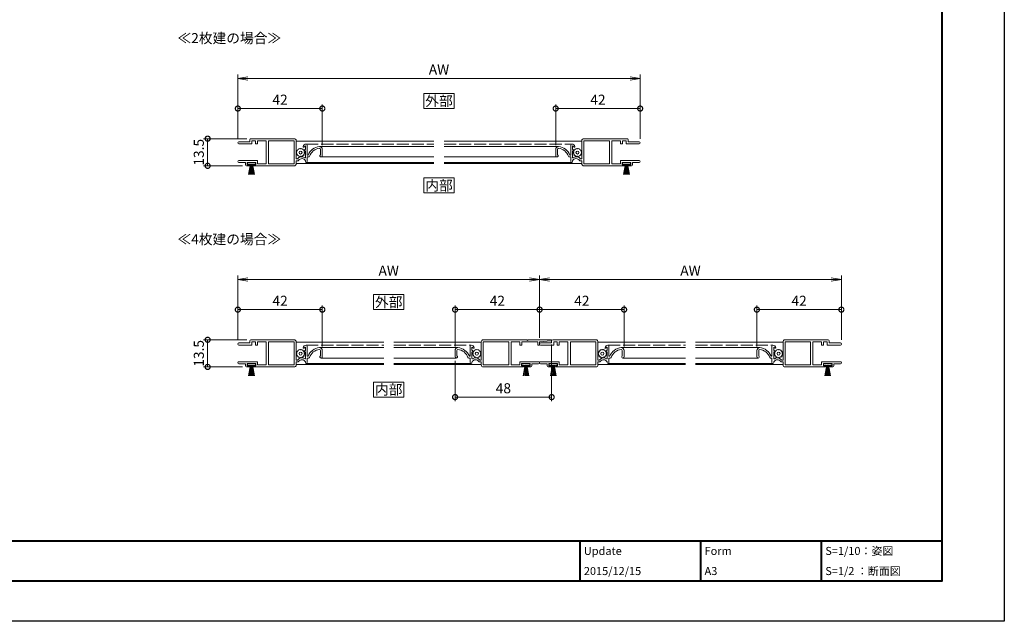
# Model space of a CAD drawing. Units: millimetres. Extents: x 0 to 840, y 0 to 594.
# Drawn here: x 351 to 840, y 0 to 299 of the extents above; entities that cross this region are included whole.
import ezdxf
from ezdxf.enums import TextEntityAlignment as Align

# ---------------------------------------------------------------- set-up
doc = ezdxf.new("R2010")
doc.units = ezdxf.units.MM
doc.linetypes.add('AM_ISO02W050', pattern=[7.5, 6, -1.5])
for name, color, linetype, lineweight in [('AM_0', 7, 'Continuous', 18), ('AM_1', 14, 'Continuous', 40), ('AM_2', 40, 'Continuous', 9), ('AM_3', 6, 'AM_ISO02W050', 9), ('AM_5', 3, 'Continuous', 9)]:
    doc.layers.add(name, color=color, linetype=linetype, lineweight=lineweight)
doc.layers.add('AM_VIEWS', color=1, linetype='Continuous', lineweight=25, plot=False)
doc.styles.add('ゴシック', font='txt')
doc.dimstyles.new('VF$0', dxfattribs={"dimtxt": 5, "dimasz": 5, "dimexe": 2, "dimexo": 2, "dimgap": 1.25, "dimtad": 3, "dimdsep": 46, "dimtxsty": 'ゴシック', "dimblk": 'DOTSMALL', "dimcen": 0, "dimclrd": 256, "dimclre": 256, "dimclrt": 2, "dimadec": 0, "dimazin": 2, "dimtp": 0.1, "dimtm": 0.1, "dimtfac": 0.71, "dimtmove": 0, "dimatfit": 3, "dimldrblk": 'OPEN30', "dimfxl": 1, "dimtfill": 1, "dimtfillclr": 256, "dimlwd": -1, "dimlwe": -1, "dimarcsym": 0})

# ---------------------------------------------------------------- blocks, each defined once
blk = doc.blocks.new('A1枠（1：2）DL用 New')
at = {"layer": 'AM_1'}
for p, q in [((-194.5, -128.5), (194.5, -128.5)), ((104.5, -128.5), (104.5, -138.5)), ((134.5, -128.5), (134.5, -138.5)), ((164.5, -128.5), (164.5, -138.5))]:
    blk.add_line(p, q, dxfattribs=at)
blk.add_lwpolyline([(-194.5, -138.5), (-194.5, 138.5), (194.5, 138.5), (194.5, -138.5)], close=True, dxfattribs=at)
at = {"layer": 'AM_VIEWS'}
blk.add_lwpolyline([(-210, -148.5), (-210, 148.5), (210, 148.5), (210, -148.5)], close=True, dxfattribs=at)
at = {"layer": 'AM_0', "style": 'ゴシック'}
for s, p in [('Update', (105.5, -131)), ('Form', (135.5, -131)), ('S=1/10：姿図', (165.5, -131)), ('2015/12/15', (105.5, -136)), ('A3', (135.5, -136)), ('S=1/2 ：断面図', (165.5, -136))]:
    blk.add_text(s, height=2, dxfattribs=at).set_placement(p, align=Align.MIDDLE_LEFT)
blk = doc.blocks.new('_DotSmall')
at = {"color": 0, "linetype": 'ByBlock', "const_width": 0.5}
blk.add_lwpolyline([(-0.0625, 0, 1), (0.0625, 0, 1)], format="xyb", close=True, dxfattribs=at)
blk = doc.blocks.new('*D11')
at = {"layer": 'AM_5', "transparency": 16777216}
for p, q in [((463.5, 240), (442, 240)), ((444, 240), (444, 226.5)), ((461.3, 226.5), (442, 226.5))]:
    blk.add_line(p, q, dxfattribs=at)
at = {"layer": 'Defpoints', "color": 0, "transparency": 16777216}
for p in [(465.5, 240), (463.3, 226.5)]:
    blk.add_point(p, dxfattribs=at)
at = {"layer": 'AM_5', "transparency": 16777216, "xscale": 5, "yscale": 5, "zscale": 5}
for p, rotation in [((444, 240), 90), ((444, 226.5), 270)]:
    blk.add_blockref('_DotSmall', p, dxfattribs=dict(at, rotation=rotation))
at = {"layer": 'AM_5', "color": 2, "transparency": 16777216, "insert": (440.25, 233.25), "char_height": 5, "attachment_point": 5, "rotation": 90, "style": 'ゴシック', "bg_fill": 3, "box_fill_scale": 1.1, "bg_fill_color": 256, "bg_fill_true_color": 13158600, "bg_fill_transparency": 0}
blk.add_mtext('13.5', dxfattribs=at)
at = {"layer": 'Defpoints', "color": 0, "transparency": 16777216}
blk.add_point((444, 226.5), dxfattribs=at)
blk = doc.blocks.new('_Open30')
at = {"color": 0, "linetype": 'ByBlock', "lineweight": -2}
for p, q in [((-1, 0.268), (0, 0)), ((0, 0), (-1, -0.268)), ((0, 0), (-1, 0))]:
    blk.add_line(p, q, dxfattribs=at)
blk = doc.blocks.new('*D12')
at = {"layer": 'AM_5', "transparency": 16777216}
for p, q in [((459, 239.9), (459, 257)), ((459, 255), (501, 255)), ((501, 236.7), (501, 257))]:
    blk.add_line(p, q, dxfattribs=at)
at = {"layer": 'Defpoints', "color": 0, "transparency": 16777216}
for p in [(501, 255), (459, 237.9), (501, 234.7)]:
    blk.add_point(p, dxfattribs=at)
at = {"layer": 'AM_5', "transparency": 16777216, "xscale": 5, "yscale": 5, "zscale": 5, "rotation": 180}
blk.add_blockref('_DotSmall', (459, 255), dxfattribs=at)
at = {"layer": 'AM_5', "transparency": 16777216, "xscale": 5, "yscale": 5, "zscale": 5}
blk.add_blockref('_DotSmall', (501, 255), dxfattribs=at)
at = {"layer": 'AM_5', "color": 2, "transparency": 16777216, "insert": (480, 258.75), "char_height": 5, "attachment_point": 5, "style": 'ゴシック', "bg_fill": 3, "box_fill_scale": 1.1, "bg_fill_color": 256, "bg_fill_true_color": 13158600, "bg_fill_transparency": 0}
blk.add_mtext('42', dxfattribs=at)
blk = doc.blocks.new('_Open')
at = {"color": 0, "linetype": 'ByBlock', "lineweight": -2}
for p, q in [((-1, 0.167), (0, 0)), ((-1, -0.167), (0, 0)), ((0, 0), (-1, 0))]:
    blk.add_line(p, q, dxfattribs=at)
blk = doc.blocks.new('*D13')
at = {"layer": 'AM_5', "transparency": 16777216}
for p, q in [((459, 239.9), (459, 272)), ((464, 270), (654, 270)), ((659, 239.9), (659, 272))]:
    blk.add_line(p, q, dxfattribs=at)
at = {"layer": 'Defpoints', "color": 0, "transparency": 16777216}
for p in [(659, 270), (459, 237.9), (659, 237.9)]:
    blk.add_point(p, dxfattribs=at)
at = {"layer": 'AM_5', "transparency": 16777216, "xscale": 5, "yscale": 5, "zscale": 5, "rotation": 180}
blk.add_blockref('_Open', (459, 270), dxfattribs=at)
at = {"layer": 'AM_5', "transparency": 16777216, "xscale": 5, "yscale": 5, "zscale": 5}
blk.add_blockref('_Open', (659, 270), dxfattribs=at)
at = {"layer": 'AM_5', "color": 2, "transparency": 16777216, "insert": (559, 273.75), "char_height": 5, "attachment_point": 5, "style": 'ゴシック', "bg_fill": 3, "box_fill_scale": 1.1, "bg_fill_color": 256, "bg_fill_true_color": 13158600, "bg_fill_transparency": 0}
blk.add_mtext('AW', dxfattribs=at)
blk = doc.blocks.new('*D14')
at = {"layer": 'AM_5', "transparency": 16777216}
for p, q in [((617, 236.7), (617, 257)), ((617, 255), (659, 255)), ((659, 239.9), (659, 257))]:
    blk.add_line(p, q, dxfattribs=at)
at = {"layer": 'Defpoints', "color": 0, "transparency": 16777216}
for p in [(659, 255), (659, 237.9), (617, 234.7)]:
    blk.add_point(p, dxfattribs=at)
at = {"layer": 'AM_5', "transparency": 16777216, "xscale": 5, "yscale": 5, "zscale": 5, "rotation": 180}
blk.add_blockref('_DotSmall', (617, 255), dxfattribs=at)
at = {"layer": 'AM_5', "transparency": 16777216, "xscale": 5, "yscale": 5, "zscale": 5}
blk.add_blockref('_DotSmall', (659, 255), dxfattribs=at)
at = {"layer": 'AM_5', "color": 2, "transparency": 16777216, "insert": (638, 258.75), "char_height": 5, "attachment_point": 5, "style": 'ゴシック', "bg_fill": 3, "box_fill_scale": 1.1, "bg_fill_color": 256, "bg_fill_true_color": 13158600, "bg_fill_transparency": 0}
blk.add_mtext('42', dxfattribs=at)
blk = doc.blocks.new('*D16')
at = {"layer": 'AM_5', "transparency": 16777216}
for p, q in [((463.5, 140), (442, 140)), ((444, 140), (444, 126.5)), ((461.3, 126.5), (442, 126.5))]:
    blk.add_line(p, q, dxfattribs=at)
at = {"layer": 'Defpoints', "color": 0, "transparency": 16777216}
for p in [(465.5, 140), (463.3, 126.5)]:
    blk.add_point(p, dxfattribs=at)
at = {"layer": 'AM_5', "transparency": 16777216, "xscale": 5, "yscale": 5, "zscale": 5}
for p, rotation in [((444, 140), 90), ((444, 126.5), 270)]:
    blk.add_blockref('_DotSmall', p, dxfattribs=dict(at, rotation=rotation))
at = {"layer": 'AM_5', "color": 2, "transparency": 16777216, "insert": (440.25, 133.25), "char_height": 5, "attachment_point": 5, "rotation": 90, "style": 'ゴシック', "bg_fill": 3, "box_fill_scale": 1.1, "bg_fill_color": 256, "bg_fill_true_color": 13158600, "bg_fill_transparency": 0}
blk.add_mtext('13.5', dxfattribs=at)
at = {"layer": 'Defpoints', "color": 0, "transparency": 16777216}
blk.add_point((444, 126.5), dxfattribs=at)
blk = doc.blocks.new('*D17')
at = {"layer": 'AM_5', "transparency": 16777216}
for p, q in [((717, 136.7), (717, 157)), ((759, 139.9), (759, 157)), ((759, 155), (717, 155))]:
    blk.add_line(p, q, dxfattribs=at)
at = {"layer": 'Defpoints', "color": 0, "transparency": 16777216}
for p in [(717, 155), (759, 137.9), (717, 134.7)]:
    blk.add_point(p, dxfattribs=at)
at = {"layer": 'AM_5', "transparency": 16777216, "xscale": 5, "yscale": 5, "zscale": 5, "rotation": 180}
blk.add_blockref('_DotSmall', (717, 155), dxfattribs=at)
at = {"layer": 'AM_5', "transparency": 16777216, "xscale": 5, "yscale": 5, "zscale": 5}
blk.add_blockref('_DotSmall', (759, 155), dxfattribs=at)
at = {"layer": 'AM_5', "color": 2, "transparency": 16777216, "insert": (738, 158.75), "char_height": 5, "attachment_point": 5, "style": 'ゴシック', "bg_fill": 3, "box_fill_scale": 1.1, "bg_fill_color": 256, "bg_fill_true_color": 13158600, "bg_fill_transparency": 0}
blk.add_mtext('42', dxfattribs=at)
blk = doc.blocks.new('*D18')
at = {"layer": 'AM_5', "transparency": 16777216}
for p, q in [((615, 137.7), (615, 109.5)), ((567, 129.5), (567, 109.5)), ((567, 111.5), (615, 111.5))]:
    blk.add_line(p, q, dxfattribs=at)
at = {"layer": 'Defpoints', "color": 0, "transparency": 16777216}
for p in [(615, 139.7), (567, 131.5), (615, 111.5)]:
    blk.add_point(p, dxfattribs=at)
at = {"layer": 'AM_5', "transparency": 16777216, "xscale": 5, "yscale": 5, "zscale": 5, "rotation": 180}
blk.add_blockref('_DotSmall', (567, 111.5), dxfattribs=at)
at = {"layer": 'AM_5', "transparency": 16777216, "xscale": 5, "yscale": 5, "zscale": 5}
blk.add_blockref('_DotSmall', (615, 111.5), dxfattribs=at)
at = {"layer": 'AM_5', "color": 2, "transparency": 16777216, "insert": (591, 115.25), "char_height": 5, "attachment_point": 5, "style": 'ゴシック', "bg_fill": 3, "box_fill_scale": 1.1, "bg_fill_color": 256, "bg_fill_true_color": 13158600, "bg_fill_transparency": 0}
blk.add_mtext('48', dxfattribs=at)
blk = doc.blocks.new('*D19')
at = {"layer": 'AM_5', "transparency": 16777216}
for p, q in [((609, 141), (609, 157)), ((651, 136.7), (651, 157)), ((609, 155), (651, 155))]:
    blk.add_line(p, q, dxfattribs=at)
at = {"layer": 'Defpoints', "color": 0, "transparency": 16777216}
for p in [(651, 155), (609, 139), (651, 134.7)]:
    blk.add_point(p, dxfattribs=at)
at = {"layer": 'AM_5', "transparency": 16777216, "xscale": 5, "yscale": 5, "zscale": 5, "rotation": 180}
blk.add_blockref('_DotSmall', (609, 155), dxfattribs=at)
at = {"layer": 'AM_5', "transparency": 16777216, "xscale": 5, "yscale": 5, "zscale": 5}
blk.add_blockref('_DotSmall', (651, 155), dxfattribs=at)
at = {"layer": 'AM_5', "color": 2, "transparency": 16777216, "insert": (630, 158.75), "char_height": 5, "attachment_point": 5, "style": 'ゴシック', "bg_fill": 3, "box_fill_scale": 1.1, "bg_fill_color": 256, "bg_fill_true_color": 13158600, "bg_fill_transparency": 0}
blk.add_mtext('42', dxfattribs=at)
blk = doc.blocks.new('*D20')
at = {"layer": 'AM_5', "transparency": 16777216}
for p, q in [((459, 139.9), (459, 172)), ((609, 141), (609, 172)), ((464, 170), (604, 170))]:
    blk.add_line(p, q, dxfattribs=at)
at = {"layer": 'Defpoints', "color": 0, "transparency": 16777216}
for p in [(609, 170), (459, 137.9), (609, 139)]:
    blk.add_point(p, dxfattribs=at)
at = {"layer": 'AM_5', "transparency": 16777216, "xscale": 5, "yscale": 5, "zscale": 5, "rotation": 180}
blk.add_blockref('_Open', (459, 170), dxfattribs=at)
at = {"layer": 'AM_5', "transparency": 16777216, "xscale": 5, "yscale": 5, "zscale": 5}
blk.add_blockref('_Open', (609, 170), dxfattribs=at)
at = {"layer": 'AM_5', "color": 2, "transparency": 16777216, "insert": (534, 173.75), "char_height": 5, "attachment_point": 5, "style": 'ゴシック', "bg_fill": 3, "box_fill_scale": 1.1, "bg_fill_color": 256, "bg_fill_true_color": 13158600, "bg_fill_transparency": 0}
blk.add_mtext('AW', dxfattribs=at)
blk = doc.blocks.new('*D21')
at = {"layer": 'AM_5', "transparency": 16777216}
for p, q in [((567, 136.7), (567, 157)), ((609, 141), (609, 157)), ((567, 155), (609, 155))]:
    blk.add_line(p, q, dxfattribs=at)
at = {"layer": 'Defpoints', "color": 0, "transparency": 16777216}
for p in [(609, 155), (609, 139), (567, 134.7)]:
    blk.add_point(p, dxfattribs=at)
at = {"layer": 'AM_5', "transparency": 16777216, "xscale": 5, "yscale": 5, "zscale": 5, "rotation": 180}
blk.add_blockref('_DotSmall', (567, 155), dxfattribs=at)
at = {"layer": 'AM_5', "transparency": 16777216, "xscale": 5, "yscale": 5, "zscale": 5}
blk.add_blockref('_DotSmall', (609, 155), dxfattribs=at)
at = {"layer": 'AM_5', "color": 2, "transparency": 16777216, "insert": (588, 158.75), "char_height": 5, "attachment_point": 5, "style": 'ゴシック', "bg_fill": 3, "box_fill_scale": 1.1, "bg_fill_color": 256, "bg_fill_true_color": 13158600, "bg_fill_transparency": 0}
blk.add_mtext('42', dxfattribs=at)
blk = doc.blocks.new('*D32')
at = {"layer": 'AM_5', "transparency": 16777216}
for p, q in [((609, 141), (609, 172)), ((759, 139.9), (759, 172)), ((614, 170), (754, 170))]:
    blk.add_line(p, q, dxfattribs=at)
at = {"layer": 'Defpoints', "color": 0, "transparency": 16777216}
for p in [(759, 170), (609, 139), (759, 137.9)]:
    blk.add_point(p, dxfattribs=at)
at = {"layer": 'AM_5', "transparency": 16777216, "xscale": 5, "yscale": 5, "zscale": 5, "rotation": 180}
blk.add_blockref('_Open', (609, 170), dxfattribs=at)
at = {"layer": 'AM_5', "transparency": 16777216, "xscale": 5, "yscale": 5, "zscale": 5}
blk.add_blockref('_Open', (759, 170), dxfattribs=at)
at = {"layer": 'AM_5', "color": 2, "transparency": 16777216, "insert": (684, 173.75), "char_height": 5, "attachment_point": 5, "style": 'ゴシック', "bg_fill": 3, "box_fill_scale": 1.1, "bg_fill_color": 256, "bg_fill_true_color": 13158600, "bg_fill_transparency": 0}
blk.add_mtext('AW', dxfattribs=at)
blk = doc.blocks.new('*D40')
at = {"layer": 'AM_5', "transparency": 16777216}
for p, q in [((459, 139.9), (459, 157)), ((501, 136.7), (501, 157)), ((459, 155), (501, 155))]:
    blk.add_line(p, q, dxfattribs=at)
at = {"layer": 'Defpoints', "color": 0, "transparency": 16777216}
for p in [(501, 155), (459, 137.9), (501, 134.7)]:
    blk.add_point(p, dxfattribs=at)
at = {"layer": 'AM_5', "transparency": 16777216, "xscale": 5, "yscale": 5, "zscale": 5, "rotation": 180}
blk.add_blockref('_DotSmall', (459, 155), dxfattribs=at)
at = {"layer": 'AM_5', "transparency": 16777216, "xscale": 5, "yscale": 5, "zscale": 5}
blk.add_blockref('_DotSmall', (501, 155), dxfattribs=at)
at = {"layer": 'AM_5', "color": 2, "transparency": 16777216, "insert": (480, 158.75), "char_height": 5, "attachment_point": 5, "style": 'ゴシック', "bg_fill": 3, "box_fill_scale": 1.1, "bg_fill_color": 256, "bg_fill_true_color": 13158600, "bg_fill_transparency": 0}
blk.add_mtext('42', dxfattribs=at)
blk = doc.blocks.new('S-797')
at = {"layer": 'AM_2'}
for p, q in [((-1.42, 6), (-0.61, 1.41)), ((-0.24, 0.8), (-0.97, 6)), ((-0.45, 6), (0, 0.8)), ((0, 6), (0, 0.8)), ((0.45, 6), (0, 0.8)), ((0.24, 0.8), (0.97, 6)), ((1.42, 6), (0.61, 1.41)), ((-2, 0), (-2, 0.8)), ((-2, 0.8), (-0.85, 0.8)), ((-2, 0), (2, 0)), ((-0.85, 1.41), (-0.59, 1.41)), ((-0.85, 1.41), (-0.85, 0.8)), ((-0.59, 1.41), (-0.59, 0.8)), ((-0.59, 0.8), (0.59, 0.8)), ((0.59, 1.41), (0.59, 0.8)), ((0.59, 1.41), (0.85, 1.41)), ((0.85, 1.41), (0.85, 0.8)), ((0.85, 0.8), (2, 0.8)), ((2, 0), (2, 0.8))]:
    blk.add_line(p, q, dxfattribs=at)
blk = doc.blocks.new('O-0635')
at = {"layer": 'AM_2'}
for p, q in [((-1.84, 0.29), (-2.1, 0)), ((-1.66, 0.85), (-2, 0.65)), ((-2, 0.65), (-1.84, 0.29)), ((-1.32, 1.32), (-1.7, 1.23)), ((-1.7, 1.23), (-1.66, 0.85)), ((-1.23, 1.7), (-1.32, 1.32)), ((-0.85, 1.66), (-1.23, 1.7)), ((-0.65, 2), (-0.85, 1.66)), ((-0.29, 1.84), (-0.65, 2)), ((0, 2.1), (-0.29, 1.84)), ((0.29, 1.84), (0, 2.1)), ((0.65, 2), (0.29, 1.84)), ((0.85, 1.66), (0.65, 2)), ((1.23, 1.7), (0.85, 1.66)), ((1.32, 1.32), (1.23, 1.7)), ((1.7, 1.23), (1.32, 1.32)), ((1.66, 0.85), (1.7, 1.23)), ((2, 0.65), (1.66, 0.85)), ((1.84, 0.29), (2, 0.65)), ((2.1, 0), (1.84, 0.29)), ((-2.1, 0), (-1.84, -0.29)), ((-1.84, -0.29), (-2, -0.65)), ((-2, -0.65), (-1.66, -0.85)), ((-1.66, -0.85), (-1.7, -1.23)), ((-1.7, -1.23), (-1.32, -1.32)), ((-1.32, -1.32), (-1.23, -1.7)), ((-1.23, -1.7), (-0.85, -1.66)), ((-0.85, -1.66), (-0.65, -2)), ((-0.65, -2), (-0.29, -1.84)), ((-0.29, -1.84), (0, -2.1)), ((0, -2.1), (0.29, -1.84)), ((0.29, -1.84), (0.65, -2)), ((0.65, -2), (0.85, -1.66)), ((0.85, -1.66), (1.23, -1.7)), ((1.23, -1.7), (1.32, -1.32)), ((1.32, -1.32), (1.7, -1.23)), ((1.66, -0.85), (2, -0.65)), ((1.7, -1.23), (1.66, -0.85)), ((1.84, -0.29), (2.1, 0)), ((2, -0.65), (1.84, -0.29))]:
    blk.add_line(p, q, dxfattribs=at)
blk.add_circle((0, 0), 0.75, dxfattribs=at)
blk = doc.blocks.new('MAT042B')
at = {"layer": 'AM_0'}
for p, q in [((-28.5, 11.9), (-23, 11.9)), ((-28.5, 10.9), (-22, 10.9)), ((-23, 13), (-23, 11.9)), ((-22.5, 13.5), (-1, 13.5)), ((-22, 12.5), (-20.2, 12.5)), ((-22, 12.5), (-22, 10.9)), ((-20.2, 12.5), (-20.2, 10.9)), ((-20.2, 10.9), (-19.2, 10.9)), ((-19.2, 12.5), (-19.2, 10.9)), ((-19.2, 12.5), (-14.9, 12.5)), ((-14.9, 12.5), (-14.9, 1)), ((-13.7, 12.5), (-13.7, 1)), ((-13.7, 12.5), (-1, 12.5)), ((-1, 12.5), (-1, 1)), ((0, 12.5), (0, 3.4)), ((4.6, 9.9), (3.82, 9.34)), ((4.6, 9.9), (4.6, 8.3)), ((5, 10.8), (5, 10.8)), ((5.5, 10.3), (5.5, 5.3)), ((3.9, 7.8), (4.6, 8.3)), ((4.6, 7.3), (3.9, 7.8)), ((4.6, 7.3), (4.6, 4.22)), ((5.5, 5.3), (5.89, 5.3)), ((12.1, 8.2), (12.1, 5.52)), ((13, 8.2), (13, 5)), ((-28.5, 2.6), (-19.2, 2.6)), ((-28.5, 1.6), (-25.2, 1.6)), ((-25.2, 1.6), (-25.2, 0.5)), ((-24.7, 0), (-23.6, 0)), ((-24.35, 1.5), (-24.35, 0.75)), ((-24.2, 0.56), (-23.55, 0.39)), ((-24.15, 1.7), (-20.25, 1.7)), ((-20.2, 0.56), (-20.85, 0.39)), ((-20.8, 0), (-1, 0)), ((-20.05, 1.5), (-20.05, 0.75)), ((-19.2, 2.6), (-19.2, 1)), ((-19.2, 1), (-14.9, 1)), ((-13.7, 1), (-1, 1)), ((-0.01, 3.4), (0.63, 3.4)), ((-0.01, 2.5), (0.72, 2.5)), ((0, 2.5), (0, 1)), ((4.6, 2.5), (4.6, 2.15)), ((5.5, 4.4), (6.14, 4.4)), ((5.5, 4.4), (5.5, 2.15))]:
    blk.add_line(p, q, dxfattribs=at)
for centre, radius, start, end in [((-28.5, 11.4), 0.5, 90, 270), ((-22.5, 13), 0.5, 90, 180), ((-1, 12.5), 1, 0, 90), ((4.99, 9.3), 1.5, 89.2331, 169.9937), ((5, 10.3), 0.5, 0, 90), ((3.7, 9.5), 0.2, 162.3337, 305.679), ((12.3, 2.74), 6.9, 95.7905, 158.1789), ((12.26, 2.74), 6, 96.3626, 160.5627), ((11.6, 8.2), 1.4, 0, 90), ((11.6, 8.2), 0.5, 0, 90), ((12.4, 5), 0.6, 120, 0), ((-28.5, 2.1), 0.5, 90, 270), ((-24.7, 0.5), 0.5, 180, 270), ((-24.15, 1.5), 0.2, 90, 180), ((-24.15, 0.75), 0.2, 180, 255.5365), ((-23.6, 0.2), 0.2, 270, 0), ((-23.6, 0.2), 0.2, 0, 75.5365), ((-20.8, 0.2), 0.2, 104.4635, 270), ((-20.25, 1.5), 0.2, 0, 90), ((-20.25, 0.75), 0.2, 284.4635, 0), ((-1, 1), 1, 270, 0), ((2.8, 1.8), 2.7, 56.5146, 143.6588), ((0.72, 3), 0.5, 270, 325.6696), ((2.8, 1.58), 2.02, 27.1409, 145.6696), ((4.4, 4.22), 0.2, 236.5146, 0), ((5.05, 2.15), 0.45, 180, 0), ((6.14, 4.9), 0.5, 270, 340.5627)]:
    blk.add_arc(centre, radius, start, end, dxfattribs=at)
blk = doc.blocks.new('MAT048B')
at = {"layer": 'AM_0'}
for p, q in [((-5.5, 10.3), (-5.5, 5.3)), ((-5, 10.8), (-5, 10.8)), ((-4.6, 9.9), (-4.6, 8.3)), ((-4.6, 9.9), (-3.82, 9.34)), ((0, 12.5), (0, 3.4)), ((22.7, 13.5), (1, 13.5)), ((1, 12.5), (1, 1)), ((13.7, 12.5), (1, 12.5)), ((13.7, 12.5), (13.7, 1)), ((14.9, 12.5), (14.9, 1)), ((19.2, 12.5), (14.9, 12.5)), ((19.2, 12.5), (19.2, 10.9)), ((20.1, 10.9), (19.2, 10.9)), ((20.1, 12.5), (20.1, 10.9)), ((28.1, 12.5), (20.1, 12.5)), ((23, 13.2), (22.7, 13.5)), ((23, 13.2), (23.3, 13.5)), ((34.7, 13.5), (23.3, 13.5)), ((28.1, 12.5), (28.1, 10.9)), ((29, 10.9), (28.1, 10.9)), ((29, 12.5), (34.72, 12.9)), ((29, 12.5), (29, 10.9)), ((-13, 8.2), (-13, 5)), ((-12.1, 8.2), (-12.1, 5.52)), ((-5.5, 5.3), (-5.89, 5.3)), ((-3.9, 7.8), (-4.6, 8.3)), ((-4.6, 7.3), (-3.9, 7.8)), ((-4.6, 7.3), (-4.6, 4.22)), ((-5.5, 4.4), (-6.14, 4.4)), ((-5.5, 4.4), (-5.5, 2.15)), ((-4.6, 2.5), (-4.6, 2.15)), ((0.01, 2.5), (-0.72, 2.5)), ((0.01, 3.4), (-0.63, 3.4)), ((0, 2.5), (0, 1)), ((13.7, 1), (1, 1)), ((20.8, 0), (1, 0)), ((19.2, 1), (14.9, 1)), ((19.2, 2.6), (19.2, 1)), ((28.5, 2.6), (19.2, 2.6)), ((20.05, 1.5), (20.05, 0.75)), ((20.2, 0.56), (20.85, 0.39)), ((24.15, 1.7), (20.25, 1.7)), ((24.2, 0.56), (23.55, 0.39)), ((24.7, 0), (23.6, 0)), ((24.35, 1.5), (24.35, 0.75)), ((25.2, 1.6), (25.2, 0.5)), ((28.5, 1.6), (25.2, 1.6))]:
    blk.add_line(p, q, dxfattribs=at)
for centre, radius, start, end in [((-5, 10.3), 0.5, 90, 180), ((-4.99, 9.3), 1.5, 10.0063, 90.7669), ((1, 12.5), 1, 90, 180), ((34.7, 13.2), 0.3, 274.0068, 90), ((-11.6, 8.2), 1.4, 90, 180), ((-12.4, 5), 0.6, 180, 60), ((-11.6, 8.2), 0.5, 90, 180), ((-12.3, 2.74), 6.9, 21.8211, 84.2095), ((-12.26, 2.74), 6, 19.4373, 83.6374), ((-3.7, 9.5), 0.2, 234.321, 17.6663), ((-6.14, 4.9), 0.5, 199.4373, 270), ((-5.05, 2.15), 0.45, 180, 0), ((-4.4, 4.22), 0.2, 180, 303.4854), ((-2.8, 1.58), 2.02, 34.3304, 152.8591), ((-2.8, 1.8), 2.7, 36.3412, 123.4854), ((-0.72, 3), 0.5, 214.3304, 270), ((1, 1), 1, 180, 270), ((20.25, 1.5), 0.2, 90, 180), ((20.25, 0.75), 0.2, 180, 255.5365), ((20.8, 0.2), 0.2, 270, 75.5365), ((23.6, 0.2), 0.2, 104.4635, 180), ((23.6, 0.2), 0.2, 180, 270), ((24.15, 1.5), 0.2, 360, 90), ((24.15, 0.75), 0.2, 284.4635, 0), ((24.7, 0.5), 0.5, 270, 0), ((28.5, 2.1), 0.5, 270, 90)]:
    blk.add_arc(centre, radius, start, end, dxfattribs=at)

msp = doc.modelspace()

# ---------------------------------------------------------------- linework, layer by layer
at = {"layer": 'AM_0'}
for p, q in [((488, 238.8003), (556.5, 238.8003)), ((561.5, 238.8003), (630, 238.8003)), ((561.5, 236.1002), (618.4006, 236.1002)), ((500.4, 230.9002), (556.5, 230.9002)), ((561.5, 230.9002), (617.6, 230.9002)), ((488, 227.7003), (556.5, 227.7003)), ((493.0509, 228.2003), (556.5, 228.2003)), ((561.5, 228.2003), (624.9489, 228.2003)), ((561.5, 227.7003), (630, 227.7003)), ((488, 127.7003), (531.5, 127.7003)), ((493.0509, 128.2003), (531.5, 128.2003)), ((500.4, 130.9002), (531.5, 130.9002)), ((638, 127.7003), (681.5, 127.7003)), ((643.0509, 128.2003), (681.5, 128.2003)), ((650.4, 130.9002), (681.5, 130.9002)), ((686.5, 130.9002), (717.6009, 130.9002)), ((686.5, 128.2003), (724.9498, 128.2003)), ((686.5, 127.7003), (730.0009, 127.7003))]:
    msp.add_line(p, q, dxfattribs=at)
for points in [[(566.5, 213.0003), (566.5, 220.5003), (551.5, 220.5003), (551.5, 213.0003)], [(541.5, 111.5003), (541.5, 119.0003), (526.5, 119.0003), (526.5, 111.5003)]]:
    msp.add_lwpolyline(points, close=True, dxfattribs=at)
at = {"layer": 'AM_3'}
for p, q in [((493.0011, 237.3003), (556.5, 237.3003)), ((561.5, 237.3003), (624.9991, 237.3003))]:
    msp.add_line(p, q, dxfattribs=at)

# ---------------------------------------------------------------- block references
at = {"layer": 'AM_0', "xscale": 2, "yscale": 2, "zscale": 2}
msp.add_blockref('A1枠（1：2）DL用 New', (420, 297), dxfattribs=at)
at = {"layer": 'AM_0', "xscale": -1, "rotation": 180}
for p in [(652.2, 228.1503), (752.2009, 128.1503)]:
    msp.add_blockref('S-797', p, dxfattribs=at)

# ---------------------------------------------------------------- texts
at = {"layer": 'AM_0', "style": 'ゴシック'}
for s, p in [('≪2枚建の場合≫', (429, 290.0003)), ('≪4枚建の場合≫', (429, 190.0003))]:
    msp.add_text(s, height=5, dxfattribs=at).set_placement(p, align=Align.MIDDLE_LEFT)
for p in [(559, 216.7503), (534, 115.2503)]:
    msp.add_text('内部', height=5, dxfattribs=at).set_placement(p, align=Align.MIDDLE_CENTER)

# ---------------------------------------------------------------- next in the draw order: dimensions: what is measured, and where the dimension line sits
at = {"layer": 'AM_5'}
for base, p1, p2, picture, middle in [((444, 226.5003), (465.5, 240.0003), (463.3, 226.5003), '*D11', (444, 233.2503)), ((444, 126.5003), (465.5, 140.0003), (463.3, 126.5003), '*D16', (444, 133.2503))]:
    dim = msp.add_linear_dim(base=base, p1=p1, p2=p2, angle=90, dimstyle='VF$0', dxfattribs=at)
    dim.commit()
    dim.dimension.update_dxf_attribs({"geometry": picture, "text_midpoint": middle, "dimtype": 160})
dim = msp.add_linear_dim(base=(717.0009, 155.0003), p1=(759.0009, 137.9003), p2=(717.0009, 134.7003), angle=180, dimstyle='VF$0', dxfattribs=at)
dim.commit()
dim.dimension.update_dxf_attribs({"geometry": '*D17', "text_midpoint": (738.0009, 158.7503)})
dim = msp.add_linear_dim(base=(615, 111.5003), p1=(567, 131.5003), p2=(615, 139.7003), dimstyle='VF$0', dxfattribs=at)
dim.commit()
dim.dimension.update_dxf_attribs({"geometry": '*D18', "text_midpoint": (591, 115.2503)})

# ---------------------------------------------------------------- next in the draw order: linework, layer by layer
at = {"layer": 'AM_0'}
for p, q in [((536.4991, 130.9002), (567.6, 130.9002)), ((536.4991, 128.2003), (574.9489, 128.2003)), ((536.4991, 127.7003), (580, 127.7003))]:
    msp.add_line(p, q, dxfattribs=at)

# ---------------------------------------------------------------- next in the draw order: block references
at = {"layer": 'AM_0', "rotation": 180}
for p in [(465.8, 228.1503), (465.8, 128.1503), (615.8, 128.1503)]:
    msp.add_blockref('S-797', p, dxfattribs=at)
at = {"layer": 'AM_0', "xscale": -1}
msp.add_blockref('O-0635', (727.8009, 133.1003), dxfattribs=at)
at = {"layer": 'AM_0', "xscale": -1, "rotation": 180}
msp.add_blockref('S-797', (602.2, 128.1503), dxfattribs=at)

# ---------------------------------------------------------------- next in the draw order: dimensions: what is measured, and where the dimension line sits
at = {"layer": 'AM_5'}
for base, p1, p2, picture, middle in [((501, 255.0003), (459, 237.9003), (501, 234.7003), '*D12', (480, 258.7503)), ((651, 155.0003), (609, 139.0003), (651, 134.7003), '*D19', (630, 158.7503))]:
    dim = msp.add_linear_dim(base=base, p1=p1, p2=p2, dimstyle='VF$0', dxfattribs=at)
    dim.commit()
    dim.dimension.update_dxf_attribs({"geometry": picture, "text_midpoint": middle})

# ---------------------------------------------------------------- next in the draw order: block references
at = {"layer": 'AM_0'}
for p in [(490.2, 233.1003), (640.2, 133.1003)]:
    msp.add_blockref('O-0635', p, dxfattribs=at)

# ---------------------------------------------------------------- next in the draw order: dimensions: what is measured, and where the dimension line sits
at = {"layer": 'AM_5'}
for base, p1, p2, picture, middle in [((659, 270.0003), (459, 237.9003), (659, 237.9003), '*D13', (559, 273.7503)), ((609, 170.0003), (459, 137.9003), (609, 139.0003), '*D20', (534, 173.7503))]:
    dim = msp.add_linear_dim(base=base, p1=p1, p2=p2, text='AW', dimstyle='VF$0', override={"dimblk": 'Open'}, dxfattribs=at)
    dim.commit()
    dim.dimension.update_dxf_attribs({"geometry": picture, "text_midpoint": middle})

# ---------------------------------------------------------------- next in the draw order: linework, layer by layer
at = {"layer": 'AM_0'}
msp.add_line((499.5994, 236.1002), (556.5, 236.1002), dxfattribs=at)
for points in [[(566.5, 255.0003), (566.5, 262.5003), (551.5, 262.5003), (551.5, 255.0003)], [(541.5, 155.0003), (541.5, 162.5003), (526.5, 162.5003), (526.5, 155.0003)]]:
    msp.add_lwpolyline(points, close=True, dxfattribs=at)

# ---------------------------------------------------------------- next in the draw order: block references
msp.add_blockref('MAT042B', (488, 226.5003), dxfattribs=at)

# ---------------------------------------------------------------- next in the draw order: texts
at = {"layer": 'AM_0', "style": 'ゴシック'}
for p in [(559, 258.7503), (534, 158.7503)]:
    msp.add_text('外部', height=5, dxfattribs=at).set_placement(p, align=Align.MIDDLE_CENTER)

# ---------------------------------------------------------------- next in the draw order: dimensions: what is measured, and where the dimension line sits
at = {"layer": 'AM_5'}
for base, p1, p2, picture, middle in [((659, 255.0003), (617, 234.7003), (659, 237.9003), '*D14', (638, 258.7503)), ((501, 155.0003), (459, 137.9003), (501, 134.7003), '*D40', (480, 158.7503)), ((609, 155.0003), (567, 134.7003), (609, 139.0003), '*D21', (588, 158.7503))]:
    dim = msp.add_linear_dim(base=base, p1=p1, p2=p2, dimstyle='VF$0', dxfattribs=at)
    dim.commit()
    dim.dimension.update_dxf_attribs({"geometry": picture, "text_midpoint": middle})

# ---------------------------------------------------------------- next in the draw order: linework, layer by layer
at = {"layer": 'AM_0'}
for p, q in [((488, 138.8003), (531.5, 138.8003)), ((536.4991, 138.8003), (580, 138.8003)), ((499.5994, 136.1002), (531.5, 136.1002)), ((536.4991, 136.1002), (568.4006, 136.1002))]:
    msp.add_line(p, q, dxfattribs=at)
at = {"layer": 'AM_3'}
for p, q in [((493.0011, 137.3003), (531.5, 137.3003)), ((536.4991, 137.3003), (574.9991, 137.3003))]:
    msp.add_line(p, q, dxfattribs=at)

# ---------------------------------------------------------------- next in the draw order: block references
at = {"layer": 'AM_0', "xscale": -1}
for name, p in [('MAT042B', (630, 226.5003)), ('O-0635', (627.8, 233.1003)), ('O-0635', (577.8, 133.1003))]:
    msp.add_blockref(name, p, dxfattribs=at)
at = {"layer": 'AM_0'}
for name, p in [('MAT042B', (488, 126.5003)), ('O-0635', (490.2, 133.1003))]:
    msp.add_blockref(name, p, dxfattribs=at)

# ---------------------------------------------------------------- next in the draw order: dimensions: what is measured, and where the dimension line sits
at = {"layer": 'AM_5'}
dim = msp.add_linear_dim(base=(759.0009, 170.0003), p1=(609, 139.0003), p2=(759.0009, 137.9003), text='AW', dimstyle='VF$0', override={"dimblk": 'Open'}, dxfattribs=at)
dim.commit()
dim.dimension.update_dxf_attribs({"geometry": '*D32', "text_midpoint": (684.0004, 173.7503)})

# ---------------------------------------------------------------- next in the draw order: linework, layer by layer
at = {"layer": 'AM_0'}
for p, q in [((638, 138.8003), (681.5, 138.8003)), ((686.5, 138.8003), (730.0009, 138.8003)), ((649.5994, 136.1002), (681.5, 136.1002)), ((686.5, 136.1002), (718.4014, 136.1002))]:
    msp.add_line(p, q, dxfattribs=at)
at = {"layer": 'AM_3'}
for p, q in [((643.0011, 137.3003), (681.5, 137.3003)), ((686.5, 137.3003), (725, 137.3003))]:
    msp.add_line(p, q, dxfattribs=at)

# ---------------------------------------------------------------- next in the draw order: block references
at = {"layer": 'AM_0'}
for name, p in [('MAT048B', (580, 126.5003)), ('MAT042B', (638, 126.5003))]:
    msp.add_blockref(name, p, dxfattribs=at)
at = {"layer": 'AM_0', "xscale": -1}
msp.add_blockref('MAT042B', (730.0009, 126.5003), dxfattribs=at)

doc.saveas('drawing.dxf')
